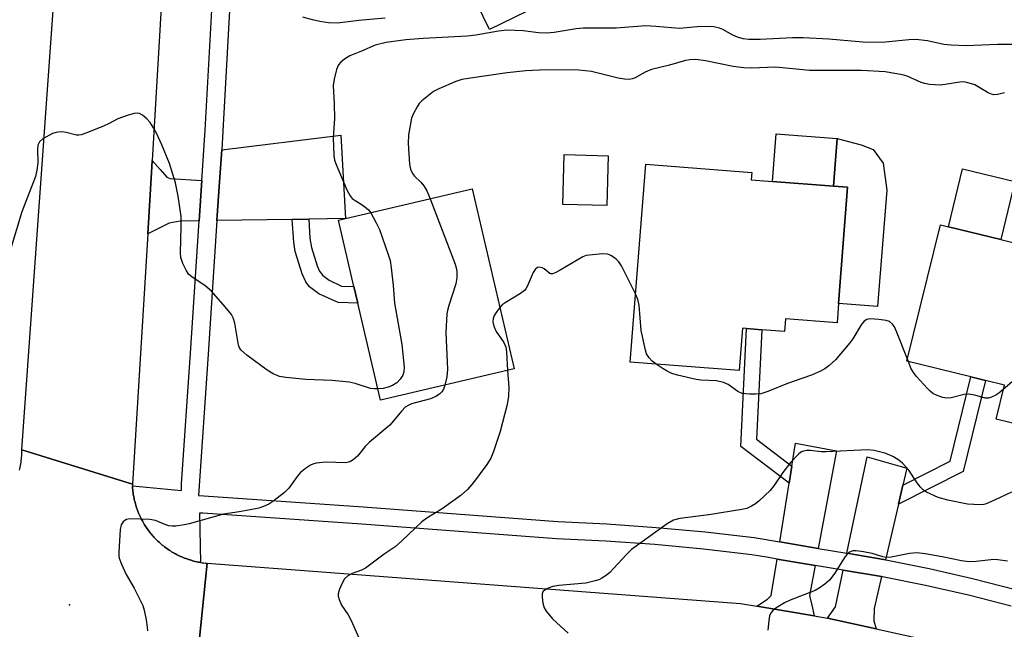
# Model space of a CAD drawing. Units: inches. Extents: x 1309759 to 1315759, y 489449 to 493450.
# Drawn here: x 1313019 to 1313249, y 490476 to 490618 of the extents above; entities that cross this region are included whole.
import ezdxf

# ---------------------------------------------------------------- set-up
doc = ezdxf.new("R2010")
doc.units = ezdxf.units.IN
doc.header["$MEASUREMENT"] = 0
for name, color, linetype in [('BLDG-Footprint', 5, 'Continuous'), ('CULTRL-Pad', 6, 'Continuous'), ('ELEV-Spot Elevation', 7, 'Continuous'), ('TRANS-Driveway', 251, 'Continuous'), ('TRANS-Non Street Sidewalk', 7, 'Continuous'), ('TRANS-Road', 130, 'Continuous'), ('TRANS-Street Sidewalk', 7, 'Continuous'), ('Undefined', 1, 'Continuous')]:
    doc.layers.add(name, color=color, linetype=linetype)

msp = doc.modelspace()

# ---------------------------------------------------------------- linework, layer by layer
at = {"layer": 'BLDG-Footprint'}
for points, elevation in [([(1313137.59, 490669.68), (1313141.8, 490661.05), (1313159.28, 490669.56), (1313162.36, 490663.22), (1313171.79, 490643.86), (1313174.47, 490638.34), (1313128.73, 490616.07), (1313118.48, 490637.13), (1313115.03, 490644.21), (1313109.33, 490655.92), (1313127.21, 490664.63)], 283.38), ([(1313156.52, 490586.48), (1313156.2, 490574.81), (1313145.86, 490575.09), (1313146.17, 490586.76)], 274.41), ([(1313210.42, 490551.94), (1313210.06, 490547.38), (1313197.99, 490548.32), (1313197.76, 490545.38), (1313192.44, 490545.79), (1313188.86, 490546.07), (1313187.95, 490546.14), (1313187.17, 490536.21), (1313161.67, 490538.2), (1313165.28, 490584.52), (1313190.1, 490582.59), (1313189.97, 490580.88), (1313194.95, 490580.49), (1313209.22, 490579.38), (1313212.54, 490579.12)], 274.98), ([(1313134.5, 490536.63), (1313103.21, 490529.3), (1313097.89, 490552.01), (1313096.98, 490555.9), (1313093.35, 490571.38), (1313095, 490571.77), (1313124.64, 490578.71)], 276.64), ([(1313248.4, 490566.87), (1313255.84, 490565.05), (1313256.91, 490569.44), (1313279.53, 490563.91), (1313268.69, 490519.61), (1313247.28, 490524.84), (1313249.23, 490532.81), (1313244.81, 490533.89), (1313241.41, 490534.73), (1313226.44, 490538.39), (1313234.26, 490570.34), (1313236.14, 490569.88)], 274.13)]:
    msp.add_lwpolyline(points, close=True, dxfattribs=dict(at, elevation=elevation))
at = {"layer": 'CULTRL-Pad'}
for points in [[(1313210.09, 490590.49), (1313209.22, 490579.38), (1313194.95, 490580.49), (1313195.81, 490591.6)], [(1313209.22, 490579.38), (1313210.09, 490590.49), (1313215.7, 490589.05), (1313218.51, 490587.94), (1313220.84, 490584.75), (1313221.69, 490578.4), (1313219.57, 490551.22), (1313210.42, 490551.94), (1313212.54, 490579.12)], [(1313251.72, 490580.44), (1313248.4, 490566.87), (1313236.14, 490569.88), (1313239.46, 490583.44)]]:
    msp.add_lwpolyline(points, close=True, dxfattribs=at)
at = {"layer": 'ELEV-Spot Elevation'}
msp.add_point((1313030.41, 490481.42, 276.58), dxfattribs=at)
at = {"layer": 'TRANS-Driveway'}
for points in [[(1313086.4, 490571.64), (1313082.54, 490571.59), (1313064.93, 490571.33), (1313065.53, 490580.4), (1313066.03, 490587.87), (1313093.94, 490591.32), (1313095, 490571.77)], [(1313061.38, 490580.67), (1313060.76, 490571.27), (1313056.3, 490571.21), (1313053.72, 490570.72), (1313048.71, 490568.19), (1313049.67, 490583.88), (1313049.75, 490585.34), (1313051.6, 490583.31), (1313053.22, 490581.49), (1313053.99, 490581.14)], [(1313205.66, 490494.61), (1313196.68, 490496.11), (1313198.88, 490509.86), (1313199.52, 490513.88), (1313200.38, 490519.24), (1313209.96, 490517.46)], [(1313225.49, 490509.38), (1313224.45, 490504.93), (1313221.41, 490491.97), (1313212.34, 490493.49), (1313217.09, 490516.06), (1313226.44, 490513.39)], [(1313204.91, 490490.62), (1313203.59, 490483.59), (1313204.13, 490481.36), (1313204.73, 490478.83), (1313191.26, 490481.06), (1313193.76, 490482.69), (1313194.67, 490483.57), (1313196.03, 490492.11)], [(1313220.49, 490488.01), (1313218.74, 490480.54), (1313218.71, 490477.63), (1313219.24, 490475.8), (1313207.83, 490478.32), (1313209.7, 490480.96), (1313211.5, 490489.52)]]:
    msp.add_lwpolyline(points, close=True, dxfattribs=at)
at = {"layer": 'TRANS-Non Street Sidewalk'}
for points in [[(1313082.54, 490571.59), (1313086.4, 490571.64), (1313086.69, 490567.21), (1313087.02, 490565), (1313088.35, 490560.72), (1313088.95, 490559.45), (1313089.63, 490558.51), (1313091.22, 490557.38), (1313094.11, 490555.98), (1313096.98, 490555.9), (1313097.89, 490552.01), (1313093.28, 490552.14), (1313088.8, 490554.2), (1313086.57, 490555.78), (1313085.73, 490556.95), (1313084.83, 490558.88), (1313083.22, 490564.09), (1313082.9, 490566.24)], [(1313199.52, 490513.88), (1313198.88, 490509.86), (1313187.55, 490518.48), (1313188.86, 490546.07), (1313192.44, 490545.79), (1313191.23, 490520.2)], [(1313224.45, 490504.93), (1313225.49, 490509.38), (1313236.57, 490515), (1313241.41, 490534.73), (1313244.81, 490533.89), (1313239.59, 490512.6)]]:
    msp.add_lwpolyline(points, close=True, dxfattribs=at)
at = {"layer": 'TRANS-Road'}
for points in [[(1313018.72, 490512.88), (1313018.8, 490513.26), (1313018.87, 490513.64), (1313018.94, 490514.01), (1313019.01, 490514.39), (1313019.06, 490514.77), (1313019.11, 490515.15), (1313019.16, 490515.53), (1313019.19, 490515.91), (1313019.22, 490516.29), (1313019.25, 490516.67), (1313019.26, 490517.06), (1313019.28, 490517.66), (1313045.12, 490509.65), (1313045.13, 490509.32), (1313045.14, 490509.24), (1313045.15, 490508.98), (1313045.18, 490508.65), (1313045.21, 490508.31), (1313045.24, 490507.98), (1313045.28, 490507.65), (1313045.33, 490507.32), (1313045.39, 490506.99), (1313045.44, 490506.66), (1313045.51, 490506.33), (1313045.58, 490506.01), (1313045.66, 490505.68), (1313045.74, 490505.36), (1313045.83, 490505.03), (1313045.92, 490504.71), (1313046.02, 490504.39), (1313046.12, 490504.08), (1313046.23, 490503.76), (1313046.35, 490503.44), (1313046.47, 490503.13), (1313046.59, 490502.82), (1313046.72, 490502.52), (1313046.86, 490502.21), (1313047, 490501.91), (1313047.15, 490501.61), (1313047.3, 490501.31), (1313047.46, 490501.02), (1313047.62, 490500.73), (1313047.79, 490500.43), (1313047.97, 490500.15), (1313048.14, 490499.87), (1313048.32, 490499.59), (1313048.51, 490499.31), (1313048.71, 490499.04), (1313048.9, 490498.77), (1313049.11, 490498.5), (1313049.31, 490498.24), (1313049.53, 490497.98), (1313049.74, 490497.72), (1313049.96, 490497.47), (1313050.18, 490497.22), (1313050.41, 490496.98), (1313050.64, 490496.74), (1313050.88, 490496.5), (1313051.12, 490496.27), (1313051.37, 490496.04), (1313051.62, 490495.82), (1313051.87, 490495.6), (1313052.13, 490495.39), (1313052.39, 490495.18), (1313052.65, 490494.97), (1313052.92, 490494.77), (1313053.19, 490494.58), (1313053.46, 490494.39), (1313053.74, 490494.2), (1313054.02, 490494.02), (1313054.31, 490493.84), (1313054.59, 490493.67), (1313054.88, 490493.5), (1313055.18, 490493.34), (1313055.47, 490493.19), (1313055.77, 490493.04), (1313056.07, 490492.89), (1313056.37, 490492.75), (1313056.68, 490492.61), (1313056.99, 490492.49), (1313057.3, 490492.36), (1313057.62, 490492.24), (1313057.92, 490492.13), (1313058.24, 490492.02), (1313058.56, 490491.92), (1313058.88, 490491.82), (1313059.2, 490491.73), (1313059.53, 490491.65), (1313059.85, 490491.57), (1313060.18, 490491.49), (1313060.51, 490491.42), (1313060.83, 490491.36), (1313061.05, 490491.32), (1313061.16, 490491.3), (1313061.49, 490491.25), (1313061.82, 490491.2), (1313062.15, 490491.17), (1313062.64, 490491.12), (1313058.92, 490454.49)], [(1313254.3, 490431.46), (1313228.25, 490438.72), (1313201.82, 490444.44), (1313175.1, 490448.6), (1313172.78, 490448.83), (1313159.58, 490450.1), (1313148.19, 490451.2), (1313121.17, 490452.23), (1313113.75, 490452.24), (1313058.92, 490454.49), (1313062.64, 490491.12), (1313187.5, 490481.68), (1313191.26, 490481.06), (1313204.73, 490478.83), (1313207.83, 490478.32), (1313219.24, 490475.8), (1313233.33, 490472.68), (1313258.44, 490465.51)]]:
    msp.add_lwpolyline(points, dxfattribs=at)
msp.add_polyline3d([(1313053.52, 490649.17, 0), (1313049.75, 490585.34, 0), (1313049.67, 490583.88, 0), (1313048.71, 490568.19, 0), (1313045.12, 490509.65, 0), (1313019.28, 490517.66, 0), (1313026.87, 490625.01, 0)], dxfattribs=at)
at = {"layer": 'TRANS-Street Sidewalk'}
for points in [[(1313250.8, 490481.1, 0), (1313240.83, 490483.65, 0), (1313230.8, 490485.94, 0), (1313220.74, 490487.97, 0), (1313220.49, 490488.01, 0), (1313211.5, 490489.52, 0), (1313204.91, 490490.62, 0), (1313196.03, 490492.11, 0), (1313194.01, 490492.45, 0), (1313190.1, 490493.11, 0), (1313178.78, 490494.42, 0), (1313167.38, 490495.49, 0), (1313155.96, 490496.29, 0), (1313144.43, 490496.84, 0), (1313098.84, 490500.29, 0), (1313061.6, 490502.84, 0), (1313060.86, 490502.83, 0), (1313061.05, 490491.32, 0), (1313060.83, 490491.36, 0), (1313060.51, 490491.42, 0), (1313060.18, 490491.49, 0), (1313059.85, 490491.57, 0), (1313059.53, 490491.65, 0), (1313059.2, 490491.73, 0), (1313058.88, 490491.82, 0), (1313058.56, 490491.92, 0), (1313058.24, 490492.02, 0), (1313057.92, 490492.13, 0), (1313057.62, 490492.24, 0), (1313057.3, 490492.36, 0), (1313056.99, 490492.49, 0), (1313056.68, 490492.61, 0), (1313056.37, 490492.75, 0), (1313056.07, 490492.89, 0), (1313055.77, 490493.04, 0), (1313055.47, 490493.19, 0), (1313055.18, 490493.34, 0), (1313054.88, 490493.5, 0), (1313054.59, 490493.67, 0), (1313054.31, 490493.84, 0), (1313054.02, 490494.02, 0), (1313053.74, 490494.2, 0), (1313053.46, 490494.39, 0), (1313053.19, 490494.58, 0), (1313052.92, 490494.77, 0), (1313052.65, 490494.97, 0), (1313052.39, 490495.18, 0), (1313052.13, 490495.39, 0), (1313051.87, 490495.6, 0), (1313051.62, 490495.82, 0), (1313051.37, 490496.04, 0), (1313051.12, 490496.27, 0), (1313050.88, 490496.5, 0), (1313050.64, 490496.74, 0), (1313050.41, 490496.98, 0), (1313050.18, 490497.22, 0), (1313049.96, 490497.47, 0), (1313049.74, 490497.72, 0), (1313049.53, 490497.98, 0), (1313049.31, 490498.24, 0), (1313049.11, 490498.5, 0), (1313048.9, 490498.77, 0), (1313048.71, 490499.04, 0), (1313048.51, 490499.31, 0), (1313048.32, 490499.59, 0), (1313048.14, 490499.87, 0), (1313047.97, 490500.15, 0), (1313047.79, 490500.43, 0), (1313047.62, 490500.73, 0), (1313047.46, 490501.02, 0), (1313047.3, 490501.31, 0), (1313047.15, 490501.61, 0), (1313047, 490501.91, 0), (1313046.86, 490502.21, 0), (1313046.72, 490502.52, 0), (1313046.59, 490502.82, 0), (1313046.47, 490503.13, 0), (1313046.35, 490503.44, 0), (1313046.23, 490503.76, 0), (1313046.12, 490504.08, 0), (1313046.02, 490504.39, 0), (1313045.92, 490504.71, 0), (1313045.83, 490505.03, 0), (1313045.74, 490505.36, 0), (1313045.66, 490505.68, 0), (1313045.58, 490506.01, 0), (1313045.51, 490506.33, 0), (1313045.44, 490506.66, 0), (1313045.39, 490506.99, 0), (1313045.33, 490507.32, 0), (1313045.28, 490507.65, 0), (1313045.24, 490507.98, 0), (1313045.21, 490508.31, 0), (1313045.18, 490508.65, 0), (1313045.15, 490508.98, 0), (1313045.14, 490509.24, 0), (1313056.59, 490508.13, 0), (1313056.62, 490509.69, 0), (1313058.72, 490540.33, 0), (1313060.76, 490571.27, 0), (1313061.38, 490580.67, 0), (1313062.16, 490592.48, 0), (1313064.2, 490629.08, 0)], [(1313068.36, 490628.97, 0), (1313066.31, 490592.23, 0), (1313066.03, 490587.87, 0), (1313065.53, 490580.4, 0), (1313064.93, 490571.33, 0), (1313062.87, 490540.05, 0), (1313060.6, 490506.95, 0), (1313061.88, 490506.88, 0), (1313099.13, 490504.33, 0), (1313144.68, 490500.89, 0), (1313156.2, 490500.33, 0), (1313167.71, 490499.52, 0), (1313179.2, 490498.45, 0), (1313190.66, 490497.12, 0), (1313196.68, 490496.11, 0), (1313205.66, 490494.61, 0), (1313212.34, 490493.49, 0), (1313221.41, 490491.97, 0), (1313221.47, 490491.96, 0), (1313231.66, 490489.9, 0), (1313241.79, 490487.58, 0), (1313251.85, 490485.02, 0)]]:
    msp.add_polyline3d(points, dxfattribs=at)
at = {"layer": 'Undefined'}
msp.add_line((1313226.79, 490538.31, 274), (1313226.56, 490538.92, 274), dxfattribs=at)
for points, elevation in [([(1313104.33, 490618.65), (1313098.16, 490618.1), (1313093.11, 490617.54), (1313091.05, 490617.61), (1313089.02, 490617.92), (1313087.29, 490618.29), (1313085.02, 490618.95)], 280), ([(1313251.99, 490612.49), (1313247.59, 490612.52), (1313240.33, 490612.24), (1313236.8, 490612.37), (1313235.04, 490612.53), (1313231.26, 490613.37), (1313228.5, 490613.72), (1313226.88, 490613.65), (1313221.44, 490613.1), (1313218.92, 490613.01), (1313216.1, 490613.07), (1313208.14, 490613.77), (1313202.11, 490614.1), (1313199.66, 490614.08), (1313192.09, 490613.67), (1313189.41, 490613.71), (1313188.06, 490613.87), (1313186.73, 490614.23), (1313185.66, 490614.73), (1313183.31, 490616.01), (1313182.52, 490616.34), (1313181.25, 490616.65), (1313180.16, 490616.73), (1313177.35, 490616.63), (1313173.23, 490616.27), (1313167.67, 490616.77), (1313165.31, 490616.89), (1313158.38, 490616.32), (1313150.73, 490616.32), (1313149.02, 490616.15), (1313143.87, 490615.36), (1313142.15, 490615.2), (1313140.19, 490615.27), (1313136.56, 490615.73), (1313132.82, 490615.84), (1313130.85, 490615.61), (1313125.51, 490614.73), (1313123.5, 490614.5), (1313113.17, 490613.91), (1313109.12, 490613.58), (1313104.53, 490612.98), (1313101.96, 490612.38), (1313098.77, 490610.97), (1313096.01, 490609.85), (1313094.76, 490609.12), (1313093.88, 490608.42), (1313093.37, 490607.77), (1313092.94, 490606.7), (1313092.33, 490604.4), (1313092.16, 490602.95), (1313092.38, 490598.61), (1313092.43, 490595.22), (1313092.13, 490590.7), (1313092.29, 490586.57), (1313092.46, 490585.48), (1313092.84, 490584.41), (1313095.35, 490578.55), (1313096.12, 490577.12), (1313096.6, 490576.52), (1313097.03, 490576.17), (1313098.95, 490574.97), (1313099.84, 490574.31), (1313100.44, 490573.75), (1313100.92, 490573.16)], 278), ([(1313249.24, 490601.23), (1313247.6, 490600.84), (1313246.78, 490600.77), (1313246.21, 490600.87), (1313245.46, 490601.18), (1313242.3, 490603.06), (1313240.46, 490603.65), (1313239.65, 490603.77), (1313238.85, 490603.73), (1313234.37, 490603), (1313231.75, 490603.2), (1313230.59, 490603.38), (1313229.77, 490603.6), (1313226.46, 490605.08), (1313225.36, 490605.46), (1313221.33, 490606.11), (1313215.79, 490606.47), (1313203.62, 490606.41), (1313195.72, 490607.18), (1313189.98, 490607.02), (1313188.25, 490607.06), (1313185.74, 490607.39), (1313179.28, 490608.71), (1313176.99, 490609.02), (1313175.64, 490608.97), (1313174.62, 490608.78), (1313170.83, 490607.65), (1313166.62, 490606.65), (1313165.15, 490606.07), (1313162.85, 490604.74), (1313162.13, 490604.48), (1313161.41, 490604.35), (1313160.3, 490604.38), (1313158.87, 490604.61), (1313152.63, 490606.19), (1313149.66, 490606.52), (1313141.96, 490606.57), (1313137.21, 490606.35), (1313132.87, 490605.88), (1313123.7, 490604.59), (1313122.24, 490604.3), (1313120.86, 490603.84), (1313116.86, 490602.16), (1313115.59, 490601.49), (1313114.43, 490600.62), (1313112.88, 490599.31), (1313112.28, 490598.69), (1313111.77, 490597.96), (1313110.91, 490596.39), (1313110.48, 490595.3), (1313109.78, 490591.36), (1313109.66, 490589.37), (1313109.96, 490584.49), (1313110.21, 490583.38), (1313110.68, 490582.36), (1313111.19, 490581.7), (1313112.68, 490580.27), (1313113.36, 490579.45), (1313114.03, 490578.31), (1313114.81, 490576.41)], 276), ([(1313102.6, 490531.91), (1313101.73, 490531.92), (1313100.9, 490532.05), (1313097.26, 490533.21), (1313095.9, 490533.5), (1313091.89, 490533.87), (1313085.71, 490534.13), (1313081.02, 490534.58), (1313079.58, 490534.83), (1313078.1, 490535.42), (1313076.67, 490536.29), (1313071.94, 490539.81), (1313070.61, 490540.96), (1313070.27, 490541.4), (1313069.96, 490542.17), (1313069.09, 490547.34), (1313068.72, 490548.58), (1313068.32, 490549.31), (1313066.87, 490551.16), (1313063.66, 490554.81), (1313062.1, 490556.1), (1313059.15, 490558.06), (1313058.28, 490558.81), (1313057.68, 490559.75), (1313056.97, 490561.31), (1313056.49, 490562.65), (1313056.35, 490563.78), (1313056.56, 490569.91), (1313056.51, 490572.3), (1313055.87, 490577.02), (1313055.18, 490580.15), (1313053.79, 490584.68), (1313051.99, 490589.06), (1313050.78, 490591.74), (1313050.08, 490593.05), (1313049.27, 490594.28), (1313048.51, 490595.1), (1313047.48, 490595.99), (1313046.82, 490596.38), (1313046.34, 490596.48), (1313045.54, 490596.39), (1313044.16, 490596), (1313041.7, 490595.12), (1313039.67, 490594), (1313038.33, 490593.41), (1313034.22, 490591.77), (1313033.12, 490591.41), (1313032.57, 490591.3), (1313032.04, 490591.31), (1313029.65, 490591.96), (1313028.58, 490592.06), (1313027.77, 490592.03), (1313027.25, 490591.95), (1313026.45, 490591.67), (1313024.19, 490590.44), (1313023.38, 490589.74), (1313023.01, 490588.95), (1313022.92, 490587.88), (1313023.02, 490584.82), (1313022.79, 490583.08), (1313022.47, 490581.65), (1313019.21, 490573.4), (1313016.77, 490565.08)], 278), ([(1313114.81, 490576.41), (1313120.66, 490561.09), (1313120.93, 490560.25), (1313121.09, 490559.39), (1313121.08, 490557.94), (1313120.87, 490556.49), (1313119.16, 490551.45), (1313118.85, 490550.31), (1313118.73, 490549.46), (1313118.51, 490545.1), (1313118.86, 490536.47), (1313118.71, 490534.76), (1313118.3, 490532.84)], 276), ([(1313100.92, 490573.16), (1313102.22, 490570.82), (1313102.94, 490569.22), (1313105.02, 490563.41), (1313105.44, 490562), (1313105.72, 490560.24), (1313106.19, 490556.1), (1313106.49, 490551.99), (1313108.17, 490542.33), (1313108.75, 490537.01), (1313108.67, 490535.91), (1313108.42, 490535.16), (1313107.82, 490534.19), (1313107.03, 490533.37), (1313106.05, 490532.74), (1313104.96, 490532.31), (1313103.81, 490532.02), (1313102.6, 490531.91)], 278), ([(1313269.24, 490566.43), (1313269.44, 490565.25), (1313269.4, 490564.41), (1313268.81, 490562.78), (1313268.01, 490561.21), (1313267.31, 490560.26), (1313264.52, 490557.14), (1313262.89, 490554.77), (1313252.31, 490535.17), (1313251.82, 490534.47), (1313251.05, 490533.61), (1313248.98, 490531.76)], 274), ([(1313162.92, 490554.21), (1313159.62, 490560.7), (1313158.98, 490561.67), (1313158.4, 490562.26), (1313157.3, 490563.07), (1313156.82, 490563.31), (1313156.31, 490563.46), (1313155.16, 490563.51), (1313152.8, 490563.33), (1313151.36, 490563.11), (1313150.56, 490562.82), (1313145.27, 490559.7), (1313144.25, 490559.16), (1313143.5, 490558.89), (1313143.04, 490558.88), (1313142.85, 490558.95), (1313141.52, 490560.04), (1313141.06, 490560.29), (1313140.35, 490560.44), (1313139.92, 490560.33), (1313139.37, 490559.86), (1313138.91, 490559.2), (1313137.52, 490555.87), (1313137.24, 490555.36), (1313136.88, 490554.93), (1313135.95, 490554.23), (1313132.35, 490552.1), (1313131.68, 490551.59), (1313131.13, 490551.01)], 274), ([(1313167.7, 490537.73), (1313166.81, 490538.42), (1313166.06, 490539.23), (1313165.49, 490540.16), (1313165.2, 490540.98), (1313164.25, 490545.6), (1313163.73, 490551.52), (1313163.41, 490552.83), (1313162.92, 490554.21)], 274), ([(1313131.13, 490551.01), (1313130.42, 490550.08), (1313129.82, 490549.11), (1313129.56, 490548.41), (1313129.51, 490547.59), (1313129.72, 490546.64), (1313130.26, 490545.4), (1313132.05, 490542.8), (1313132.57, 490541.68), (1313132.73, 490540.63), (1313132.96, 490536.27)], 274), ([(1313226.56, 490538.92), (1313224.02, 490545.36), (1313223.52, 490546.44), (1313223.06, 490547.11), (1313222.33, 490547.7), (1313221.54, 490547.95), (1313219.82, 490548.17), (1313217.8, 490548.3), (1313217.02, 490548.2), (1313216.39, 490547.8), (1313215.73, 490546.92), (1313213.79, 490543.62), (1313213.1, 490542.68), (1313209.67, 490538.75), (1313208.16, 490537.33), (1313207.23, 490536.6), (1313206.21, 490536.06), (1313204.08, 490535.16), (1313198.48, 490533.22), (1313193.85, 490531.34), (1313192.2, 490530.81), (1313191.05, 490530.69), (1313189.58, 490530.68), (1313187.87, 490530.84), (1313186.87, 490531.29), (1313184.55, 490532.94), (1313183.53, 490533.43), (1313181.85, 490533.8), (1313178.19, 490533.99), (1313177.06, 490534.12), (1313172.76, 490535.14), (1313171.36, 490535.57), (1313170.31, 490536.05), (1313169.33, 490536.62), (1313167.7, 490537.73)], 274), ([(1313248.98, 490531.76), (1313247.92, 490530.92), (1313247.21, 490530.46), (1313246.25, 490529.98), (1313245.52, 490529.76), (1313244.76, 490529.78), (1313242.33, 490530.5), (1313240.9, 490530.73), (1313239.79, 490530.61), (1313236.75, 490529.85), (1313235.62, 490529.77), (1313234.8, 490529.9), (1313233.5, 490530.38), (1313232.51, 490530.89), (1313231.84, 490531.41), (1313231.22, 490532.02), (1313228.66, 490534.85), (1313227.93, 490535.76), (1313227.38, 490536.78), (1313226.79, 490538.31)], 274), ([(1313132.96, 490536.27), (1313133.27, 490532.28), (1313133.17, 490530.25), (1313132.83, 490528.25), (1313131.25, 490522), (1313129.67, 490517.32), (1313129, 490515.72), (1313128.07, 490514.23), (1313124.94, 490510.03), (1313123.53, 490508.36), (1313122.07, 490507.08), (1313117.63, 490503.88), (1313114.08, 490501.65), (1313112.87, 490500.79), (1313108.19, 490496.38), (1313106.64, 490495.01), (1313104.07, 490493.27), (1313099.67, 490490.02), (1313098.73, 490489.51), (1313096.57, 490488.7), (1313095.59, 490488.19), (1313094.8, 490487.46), (1313094.22, 490486.45), (1313093.64, 490485.09), (1313093.32, 490483.99), (1313093.31, 490483.44), (1313093.49, 490482.62), (1313094.06, 490481.29), (1313095.67, 490479.06), (1313096.36, 490477.75), (1313098.99, 490471.73)], 274), ([(1313118.3, 490532.84), (1313117.94, 490531.89), (1313117.54, 490531.25), (1313117.03, 490530.7), (1313116.16, 490530.13), (1313114.88, 490529.6), (1313110.49, 490528.44), (1313109.8, 490528.16), (1313109.01, 490527.65), (1313108.2, 490526.83), (1313105.41, 490523.42), (1313100.64, 490519.45), (1313099.63, 490518.43), (1313097.85, 490516.22), (1313096.78, 490515.31), (1313096.06, 490514.9), (1313095.08, 490514.66), (1313090.42, 490514.78), (1313088.17, 490514.52), (1313087.36, 490514.3), (1313086.84, 490514.07), (1313085.61, 490513.31), (1313084.48, 490512.4), (1313083.68, 490511.44), (1313081.71, 490508.73), (1313080.73, 490507.71), (1313078.04, 490505.56), (1313077.08, 490504.99), (1313075.81, 490504.41), (1313074.73, 490504.05), (1313072.73, 490503.64), (1313070.14, 490503.18), (1313066.46, 490502.65), (1313058.39, 490500.39), (1313057.25, 490500.13), (1313055.3, 490499.83), (1313054.46, 490499.78), (1313053.64, 490499.89), (1313052.57, 490500.24), (1313050.57, 490501.14), (1313049.2, 490501.39), (1313044.58, 490501.52), (1313043.78, 490501.36), (1313043.32, 490501.12), (1313042.93, 490500.79), (1313042.52, 490500.13), (1313042.29, 490499.03), (1313041.92, 490493.72), (1313041.95, 490492.85), (1313042.05, 490492.29), (1313042.55, 490490.93), (1313043.66, 490488.53), (1313045.58, 490485.32), (1313047.56, 490481.22), (1313047.88, 490480.13), (1313048.34, 490477.88), (1313048.62, 490476.19), (1313048.68, 490475.33)], 276), ([(1313250.94, 490507.76), (1313246.89, 490505.86), (1313244.98, 490505.04), (1313244.42, 490504.88), (1313243.55, 490504.79), (1313240.6, 490504.92), (1313236.02, 490505.9), (1313233.76, 490506.55), (1313231.03, 490507.75), (1313230.29, 490508.21), (1313229.5, 490509.01), (1313228.65, 490510.15), (1313226.88, 490512.91), (1313225.4, 490514.57), (1313224.54, 490515.29), (1313223.31, 490516.03), (1313222.27, 490516.53), (1313221.22, 490516.89), (1313218.78, 490517.51), (1313217.26, 490517.69), (1313207.56, 490517.2), (1313206.38, 490517.22), (1313203.77, 490517.55), (1313202.97, 490517.52), (1313202.23, 490517.36), (1313201.77, 490517.17), (1313201.11, 490516.71), (1313199.17, 490514.7), (1313197.37, 490512.39), (1313195.29, 490509.26), (1313194.38, 490508.12), (1313191.86, 490505.7), (1313190.96, 490505.02), (1313190.03, 490504.46), (1313188.95, 490503.97), (1313187.8, 490503.7), (1313180.02, 490502.44), (1313173.28, 490501.62), (1313171.79, 490501.25), (1313170.3, 490500.36), (1313161.97, 490494.33), (1313160.68, 490493.12), (1313156.89, 490488.97), (1313156, 490488.25), (1313155.04, 490487.63), (1313154.28, 490487.26), (1313153.48, 490486.99), (1313151.3, 490486.49), (1313144.91, 490485.95), (1313143.54, 490485.71), (1313142.48, 490485.33), (1313141.76, 490484.95), (1313141.23, 490484.41), (1313141.05, 490483.95), (1313141.02, 490483.16), (1313141.22, 490481.77), (1313141.55, 490480.69), (1313141.98, 490479.93), (1313143.46, 490478.1), (1313147.11, 490474.75)], 272), ([(1313249.94, 490491.65), (1313247.72, 490491.97), (1313246.77, 490491.98), (1313242.65, 490491.52), (1313240.89, 490491.5), (1313239.19, 490491.7), (1313234.71, 490492.63), (1313230.68, 490493.34), (1313228.71, 490493.57), (1313227.04, 490493.41), (1313222.76, 490492.58), (1313221.62, 490492.51), (1313220.78, 490492.66), (1313218.26, 490493.4), (1313216.28, 490493.83), (1313214.58, 490494.06), (1313213.76, 490494), (1313212.99, 490493.7), (1313212.33, 490493.15), (1313211.84, 490492.47), (1313209.58, 490488.79), (1313208.29, 490487.17), (1313207.25, 490486.23), (1313205.9, 490485.29), (1313204.92, 490484.75), (1313199.09, 490482.46), (1313197.8, 490481.87), (1313195.76, 490480.63), (1313195.14, 490480.14), (1313194.61, 490479.55), (1313194.29, 490478.84), (1313194.08, 490477.75), (1313193.86, 490475.49)], 270)]:
    msp.add_lwpolyline(points, dxfattribs=dict(at, elevation=elevation))

doc.saveas('drawing.dxf')
